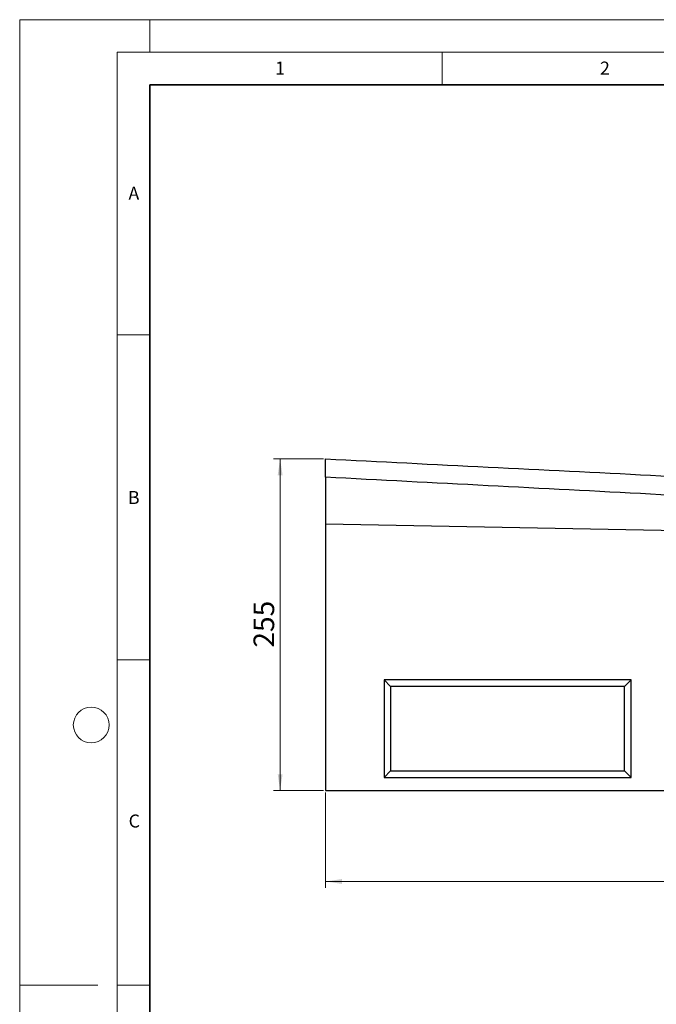
# Model space of a CAD drawing. Units: millimetres. Extents: x 0 to 420, y 0 to 297.
# Drawn here: x 0 to 98, y 146 to 297 of the extents above; entities that cross this region are included whole.
import ezdxf

# ---------------------------------------------------------------- set-up
doc = ezdxf.new("R2010")
doc.units = ezdxf.units.MM
doc.styles.add('SLDTEXTSTYLE0', font='TXT', dxfattribs={"width": 0.605})
doc.dimstyles.new('SLDDIMSTYLE0', dxfattribs={"dimtxt": 3.081982, "dimasz": 2.5, "dimexe": 0, "dimexo": 0.0625, "dimgap": 0.770496, "dimtad": 1, "dimlfac": 5, "dimrnd": 1e-09, "dimzin": 12, "dimdsep": 46, "dimtxsty": 'SLDTEXTSTYLE0', "dimsah": 1, "dimcen": 0.09, "dimadec": 0, "dimazin": 3, "dimtfac": 1, "dimtofl": 0, "dimtmove": 0, "dimatfit": 3, "dimfxl": 1, "dimfrac": 2, "dimtolj": 1, "dimtzin": 12, "dimarcsym": 0})

# ---------------------------------------------------------------- blocks, each defined once
blk = doc.blocks.new('_D')
at = {"color": 7, "linetype": 'Continuous', "lineweight": 0}
for p, q in [((46.76, 229.43), (39.06, 229.43)), ((40.06, 229.43), (40.06, 178.43)), ((46.76, 178.43), (39.06, 178.43))]:
    blk.add_line(p, q, dxfattribs=at)
at = {"color": 7, "linetype": 'Continuous', "lineweight": 18}
for points in [[(40.06, 229.43), (39.69, 226.93), (40.44, 226.93)], [(40.06, 178.43), (40.44, 180.93), (39.69, 180.93)]]:
    blk.add_solid(points, dxfattribs=at)
at = {"color": 7, "linetype": 'Continuous', "lineweight": 18, "insert": (35.97, 200.4), "char_height": 3.175, "attachment_point": 1, "rotation": 90, "style": 'SLDTEXTSTYLE0'}
blk.add_mtext('255', dxfattribs=at)
blk = doc.blocks.new('_D_1')
at = {"color": 7, "linetype": 'Continuous', "lineweight": 0}
for p, q in [((47.06, 178.13), (47.06, 163.43)), ((247.06, 178.13), (247.06, 163.43)), ((47.06, 164.43), (247.06, 164.43))]:
    blk.add_line(p, q, dxfattribs=at)
at = {"color": 7, "linetype": 'Continuous', "lineweight": 18}
for points in [[(47.06, 164.43), (49.56, 164.05), (49.56, 164.8)], [(247.06, 164.43), (244.56, 164.8), (244.56, 164.05)]]:
    blk.add_solid(points, dxfattribs=at)
at = {"color": 7, "linetype": 'Continuous', "lineweight": 18, "insert": (142.36, 168.52), "char_height": 3.175, "attachment_point": 1, "style": 'SLDTEXTSTYLE0'}
blk.add_mtext('1000', dxfattribs=at)

msp = doc.modelspace()

# ---------------------------------------------------------------- linework, layer by layer
at = {"color": 7, "linetype": 'Continuous', "lineweight": 18}
for p, q in [((0, 0), (0, 297)), ((0, 297), (420, 297)), ((20, 292), (20, 297)), ((15, 292), (415, 292)), ((15, 292), (15, 5)), ((65, 292), (65, 287)), ((15, 248.5), (20, 248.5)), ((15, 198.5), (20, 198.5)), ((12, 148.5), (0, 148.5)), ((15, 148.5), (20, 148.5))]:
    msp.add_line(p, q, dxfattribs=at)
at = {"color": 7, "linetype": 'Continuous', "lineweight": 35}
for p, q in [((20, 287), (20, 10)), ((410, 287), (20, 287))]:
    msp.add_line(p, q, dxfattribs=at)
at = {"color": 7, "linetype": 'Continuous', "lineweight": 25}
for p, q in [((47.0637, 226.608), (47.0637, 219.429)), ((47.0637, 219.429), (246.9568, 215.631)), ((47.0637, 219.429), (47.0637, 178.429)), ((57.0637, 194.429), (56.0637, 195.429)), ((56.0637, 195.429), (56.0637, 180.429)), ((94.0637, 195.429), (56.0637, 195.429)), ((93.0637, 194.429), (94.0637, 195.429)), ((94.0637, 180.429), (94.0637, 195.429)), ((57.0637, 194.429), (57.0637, 181.429)), ((93.0637, 194.429), (57.0637, 194.429)), ((93.0637, 181.429), (93.0637, 194.429)), ((57.0637, 181.429), (56.0637, 180.429)), ((56.0637, 180.429), (94.0637, 180.429)), ((57.0637, 181.429), (93.0637, 181.429)), ((93.0637, 181.429), (94.0637, 180.429)), ((47.0637, 178.429), (247.0637, 178.429))]:
    msp.add_line(p, q, dxfattribs=at)
at = {"color": 7, "linetype": 'Continuous', "lineweight": 18}
msp.add_circle((11, 188.5), 2.75, dxfattribs=at)
at = {"color": 7, "linetype": 'Continuous', "lineweight": 25}
for points, knots in [([(47.0637, 229.429), (63.73, 228.5957), (80.3962, 227.7624), (113.7289, 226.0958), (130.3954, 225.2624), (155.3952, 224.0124), (163.7285, 223.5958), (180.3953, 222.7624), (188.7287, 222.3458), (205.3956, 221.5124), (213.7292, 221.0957), (230.3964, 220.2624), (238.73, 219.8457), (247.0637, 219.429)], [0, 0, 0, 0, 0.25, 0.25, 0.5, 0.5, 0.625, 0.625, 0.75, 0.75, 0.875, 0.875, 1, 1, 1, 1]), ([(47.0637, 226.608), (47.0637, 226.8103), (47.0637, 227.0052), (47.0637, 227.3812), (47.0637, 227.5623), (47.0637, 227.823), (47.0637, 227.9075), (47.0637, 228.07), (47.0637, 228.1483), (47.0637, 228.3744), (47.0637, 228.5136), (47.0637, 228.7044), (47.0637, 228.7648), (47.0637, 228.8774), (47.0637, 228.9299), (47.0637, 229.0761), (47.0637, 229.1587), (47.0637, 229.2595), (47.0637, 229.2893), (47.0637, 229.3399), (47.0637, 229.3611), (47.0637, 229.4118), (47.0637, 229.429), (47.0637, 229.429)], [0, 0, 0, 0, 0.125, 0.125, 0.25, 0.25, 0.3125, 0.3125, 0.375, 0.375, 0.5, 0.5, 0.5625, 0.5625, 0.625, 0.625, 0.75, 0.75, 0.8125, 0.8125, 0.875, 0.875, 1, 1, 1, 1]), ([(246.9568, 215.631), (242.7942, 215.8948), (238.6313, 216.1529), (230.3049, 216.6607), (226.1415, 216.9103), (213.6508, 217.6492), (205.3228, 218.1287), (188.6663, 219.0714), (180.3376, 219.5346), (163.6798, 220.45), (155.3506, 220.9023), (130.3626, 222.2478), (113.7033, 223.13), (80.384, 224.8792), (63.724, 225.7459), (47.0637, 226.608)], [0, 0, 0, 0, 0.0625, 0.0625, 0.125, 0.125, 0.25, 0.25, 0.375, 0.375, 0.5, 0.5, 0.75, 0.75, 1, 1, 1, 1])]:
    msp.add_open_spline(points, degree=3, knots=knots, dxfattribs=at)

# ---------------------------------------------------------------- texts
at = {"color": 7, "linetype": 'Continuous', "lineweight": 18, "char_height": 2, "attachment_point": 2, "style": 'SLDTEXTSTYLE0'}
for s, insert in [('1', (40.051, 290.553)), ('2', (90.0332, 290.5567)), ('A', (17.561, 271.2966)), ('B', (17.5517, 224.4926)), ('C', (17.6275, 174.7262))]:
    msp.add_mtext(s, dxfattribs=dict(at, insert=insert))

# ---------------------------------------------------------------- dimensions: what is measured, and where the dimension line sits
at = {"color": 7, "linetype": 'Continuous', "lineweight": 18}
dim = msp.add_linear_dim(base=(40.0637, 178.429), p1=(47.0637, 229.429), p2=(47.0637, 178.429), angle=90, dimstyle='SLDDIMSTYLE0', dxfattribs=at)
dim.commit()
dim.dimension.update_dxf_attribs({"geometry": '_D', "text_midpoint": (40.0637, 203.929), "dimtype": 160})
dim = msp.add_linear_dim(base=(247.0637, 164.429), p1=(47.0637, 178.429), p2=(247.0637, 178.429), dimstyle='SLDDIMSTYLE0', dxfattribs=at)
dim.commit()
dim.dimension.update_dxf_attribs({"geometry": '_D_1', "text_midpoint": (147.0637, 164.429), "dimtype": 160})

doc.saveas('drawing.dxf')
